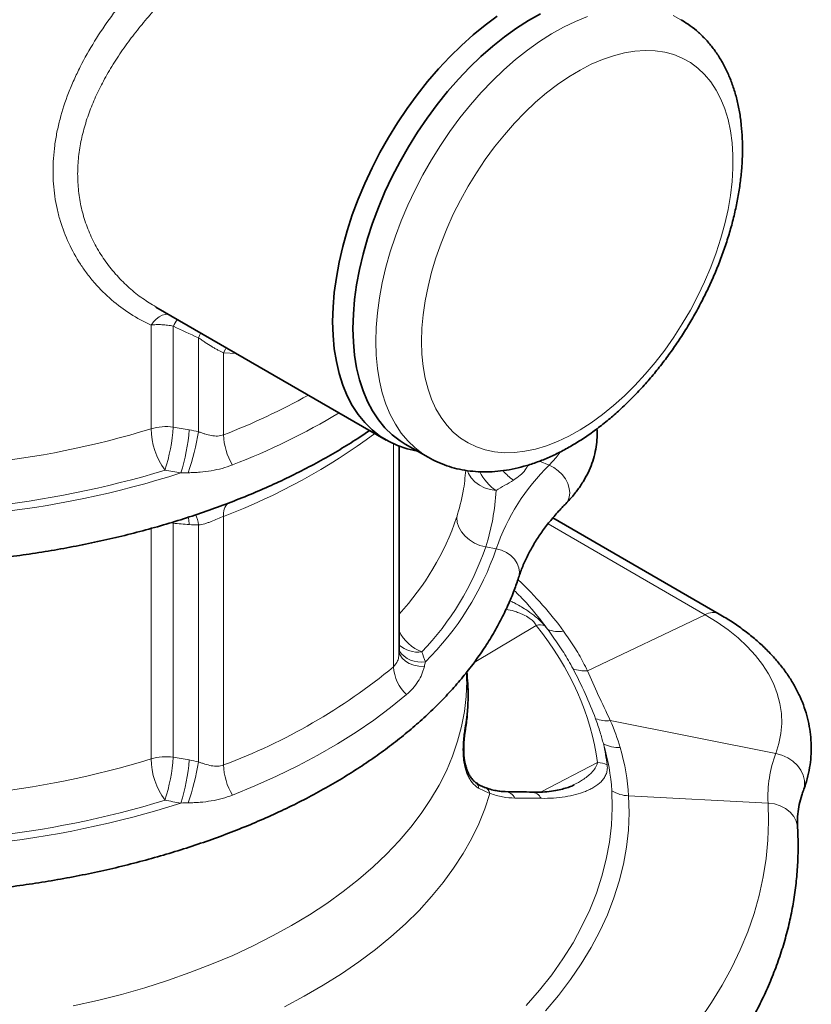
# Model space of a CAD drawing. Units: millimetres. Extents: x 0 to 5040, y 0 to 3564.
# Drawn here: x 1091 to 1336, y 1018 to 1322 of the extents above; entities that cross this region are included whole.
import ezdxf

# ---------------------------------------------------------------- set-up
doc = ezdxf.new("R2010")
doc.units = ezdxf.units.MM

# ---------------------------------------------------------------- blocks, each defined once
blk = doc.blocks.new('01704000_2')
at = {"color": 7, "linetype": 'Continuous', "lineweight": 35}
for p, q in [((-116.16, 403.37), (-44.95, 362.26)), ((-40.99, 296.6), (-40.99, 360.38)), ((-39.06, 361.02), (-31.99, 356.94)), ((-36.64, 359.14), (-35.32, 358.87)), ((58.07, 308.44), (6.56, 338.18)), ((-20.06, 287.67), (-20.06, 290.53))]:
    blk.add_line(p, q, dxfattribs=at)
at = {"color": 8, "linetype": 'Continuous', "lineweight": 18}
for p, q in [((-117.68, 365.74), (-117.68, 397.82)), ((-110.8, 366.29), (-110.8, 397.45)), ((-103.03, 364.83), (-103.03, 393.86)), ((-91.26, 389), (-95.26, 389.21)), ((-95.26, 363.88), (-95.26, 389.21)), ((-42.7, 292.15), (-42.7, 361.1)), ((2.44, 355.74), (5.47, 354.49)), ((-95.26, 261.81), (-95.26, 338.66)), ((-117.68, 263.67), (-117.68, 334.93)), ((-110.8, 336.53), (-110.83, 336.97)), ((-110.8, 264.22), (-110.8, 336.53)), ((-103.03, 262.76), (-103.03, 336)), ((53.69, 308.27), (5.09, 336.33)), ((-14.19, 329.23), (-10.93, 328.65)), ((53.69, 308.27), (17.28, 290.93)), ((-17.76, 293.49), (1.42, 304.97)), ((4.97, 303.74), (4.13, 304.82)), ((75.55, 265.4), (24.36, 275.53)), ((20.42, 262.53), (2.93, 253.45)), ((-16.39, 254.58), (-12.93, 253.01)), ((73.16, 250.01), (30.03, 252.27))]:
    blk.add_line(p, q, dxfattribs=at)
at = {"color": 7, "linetype": 'Continuous', "lineweight": 35, "flags": 128}
for points in [[(-61.52, 398.89), (-61.39, 403.32), (-61.01, 407.88), (-60.38, 412.55), (-59.51, 417.3), (-58.39, 422.12), (-57.03, 426.98), (-55.44, 431.86), (-53.62, 436.73), (-51.59, 441.59), (-49.34, 446.4), (-46.9, 451.14), (-44.28, 455.79), (-41.47, 460.34), (-38.51, 464.76), (-35.39, 469.03), (-32.14, 473.13), (-28.76, 477.05), (-25.28, 480.76), (-21.71, 484.26), (-18.06, 487.51), (-14.36, 490.52), (-10.61, 493.27)], [(-55.24, 396.79), (-55.12, 401.17), (-54.74, 405.68), (-54.11, 410.29), (-53.24, 414.98), (-52.12, 419.74), (-50.77, 424.53), (-49.18, 429.35), (-47.37, 434.16), (-45.34, 438.95), (-43.11, 443.69), (-40.68, 448.37), (-38.06, 452.95), (-35.27, 457.42), (-32.32, 461.76), (-29.22, 465.95), (-25.99, 469.97), (-22.64, 473.8), (-19.19, 477.43), (-15.64, 480.83), (-12.03, 484), (-8.37, 486.91), (-4.66, 489.56), (-0.93, 491.93), (2.8, 494.01)], [(-36.64, 359.14), (-38.51, 359.58), (-41.47, 360.57), (-44.28, 361.88), (-46.9, 363.5), (-49.34, 365.43), (-51.59, 367.65), (-53.62, 370.15), (-55.44, 372.93), (-57.03, 375.97), (-58.39, 379.26), (-59.51, 382.79), (-60.38, 386.53), (-61.01, 390.47), (-61.39, 394.59), (-61.52, 398.89)], [(-39.06, 361.02), (-40.68, 362.04), (-43.11, 363.91), (-45.34, 366.07), (-47.37, 368.51), (-49.18, 371.24), (-50.77, 374.22), (-52.12, 377.45), (-53.24, 380.92), (-54.11, 384.6), (-54.74, 388.49), (-55.12, 392.56), (-55.24, 396.79)]]:
    blk.add_lwpolyline(points, dxfattribs=at)
at = {"color": 8, "linetype": 'Continuous', "lineweight": 18, "flags": 128}
for points in [[(-48.17, 392.71), (-48.05, 397.09), (-47.67, 401.6), (-47.04, 406.21), (-46.17, 410.9), (-45.05, 415.66), (-43.69, 420.45), (-42.11, 425.27), (-40.3, 430.08), (-38.27, 434.87), (-36.04, 439.61), (-33.61, 444.28), (-30.99, 448.87), (-28.2, 453.34), (-25.25, 457.68), (-22.15, 461.87), (-18.92, 465.89), (-15.57, 469.72), (-12.11, 473.35), (-8.57, 476.75), (-4.96, 479.92), (-1.29, 482.83), (2.41, 485.48), (6.14, 487.85), (9.87, 489.93), (13.59, 491.71), (17.28, 493.19)], [(43.76, 493.47), (46.21, 492.22)], [(-34.03, 392.71), (-33.9, 396.8), (-33.53, 401.01), (-32.9, 405.32), (-32.03, 409.71), (-30.92, 414.16), (-29.58, 418.64), (-28, 423.13), (-26.21, 427.61), (-24.21, 432.05), (-22, 436.42), (-19.61, 440.72), (-17.04, 444.91), (-14.31, 448.98), (-11.43, 452.89), (-8.42, 456.64), (-5.29, 460.2), (-2.06, 463.55), (1.25, 466.68), (4.64, 469.57), (8.07, 472.2), (11.53, 474.56), (15.01, 476.64), (18.48, 478.43), (21.94, 479.91), (25.35, 481.09), (28.7, 481.95), (31.97, 482.49), (35.15, 482.71), (38.23, 482.6), (41.18, 482.17), (43.98, 481.41), (46.63, 480.34), (49.11, 478.96), (51.41, 477.28), (53.52, 475.29), (55.42, 473.03), (57.1, 470.48), (58.56, 467.68), (59.79, 464.63), (60.78, 461.36), (61.53, 457.87), (62.03, 454.18), (62.28, 450.32), (62.28, 446.3), (62.03, 442.15), (61.53, 437.89), (60.78, 433.53), (59.79, 429.11), (58.56, 424.64), (57.1, 420.16), (55.42, 415.67), (53.52, 411.21), (51.41, 406.8), (49.11, 402.45), (46.63, 398.21), (43.98, 394.08), (41.18, 390.08), (38.23, 386.25), (35.15, 382.59), (31.97, 379.14), (28.7, 375.9), (25.35, 372.89), (21.94, 370.13), (18.48, 367.63), (15.01, 365.4), (11.53, 363.47), (8.07, 361.83), (4.64, 360.5), (1.25, 359.48), (-2.06, 358.78), (-5.29, 358.4), (-8.42, 358.35), (-11.43, 358.62), (-14.31, 359.21), (-17.04, 360.12), (-19.61, 361.35), (-22, 362.88), (-24.21, 364.72), (-26.21, 366.84), (-28, 369.25), (-29.58, 371.92), (-30.92, 374.85), (-32.03, 378.02), (-32.9, 381.4), (-33.53, 384.99), (-33.9, 388.77), (-34.03, 392.71)], [(-117.68, 397.82), (-116.92, 398.81), (-116.08, 399.65), (-115.18, 400.33), (-114.25, 400.82), (-113.31, 401.1), (-112.4, 401.17), (-112.35, 401.17)], [(-31.94, 356.92), (-33.61, 357.96), (-36.04, 359.82), (-38.27, 361.98), (-40.3, 364.43), (-42.11, 367.15), (-43.69, 370.14), (-45.05, 373.37), (-46.17, 376.84), (-47.04, 380.52), (-47.67, 384.41), (-48.05, 388.48), (-48.17, 392.71)], [(-95.26, 389.21), (-94.69, 390.36), (-94.41, 390.81)], [(5.47, 354.49), (7.62, 356.88), (8.84, 358.5)], [(5.47, 354.49), (6.92, 353.75), (8.27, 352.76), (9.47, 351.57), (10.46, 350.22), (11.2, 348.78), (11.66, 347.32), (11.82, 345.89), (11.66, 344.57), (11.2, 343.41), (10.56, 342.57)], [(-10.97, 346.66), (-12.8, 346.95), (-14.54, 347.51), (-16.12, 348.31), (-17.5, 349.33), (-18.63, 350.53), (-19.47, 351.87), (-19.82, 352.75)], [(-105.88, 336.14), (-106.03, 337.58), (-106.17, 338.46)], [(-14.19, 329.23), (-15.98, 329.7), (-17.68, 330.42), (-19.23, 331.38), (-20.58, 332.54), (-21.68, 333.86), (-22.5, 335.3), (-22.99, 336.81), (-23.16, 338.33)], [(-110.8, 336.53), (-111.67, 336.62), (-112.05, 336.64)], [(-10.93, 328.65), (-9.29, 328.21), (-7.76, 327.5), (-6.41, 326.55), (-5.28, 325.42), (-4.44, 324.13), (-3.92, 322.76), (-3.74, 321.37), (-3.92, 320.02), (-3.99, 319.77)], [(75.55, 265.4), (76.51, 268.46), (77.12, 271.55), (77.37, 274.65), (77.26, 277.75), (76.79, 280.85), (75.97, 283.92), (74.8, 286.95), (73.28, 289.93), (71.42, 292.84), (69.23, 295.68), (66.72, 298.43), (63.89, 301.07), (60.77, 303.6), (57.37, 306), (53.69, 308.27)], [(-33.16, 292.25), (-34.84, 292.33), (-36.41, 292.65), (-37.82, 293.2), (-39.03, 293.94), (-40.01, 294.87), (-40.71, 295.96), (-40.97, 296.61)], [(-74.25, 212.15), (-68.66, 215.52), (-63.34, 219.02), (-58.29, 222.66), (-53.52, 226.41), (-49.03, 230.29), (-44.85, 234.27), (-40.96, 238.36), (-37.39, 242.54), (-34.14, 246.8), (-31.22, 251.14), (-28.62, 255.56), (-26.36, 260.03), (-24.45, 264.56), (-22.87, 269.13), (-21.64, 273.73), (-20.76, 278.36), (-20.24, 283.01), (-20.06, 287.67)], [(-38.68, 283.57), (-43.59, 279.56), (-48.8, 275.67), (-54.29, 271.92), (-60.05, 268.3), (-66.07, 264.82), (-72.34, 261.49), (-78.85, 258.33), (-85.59, 255.32), (-92.54, 252.48)], [(-141.79, 187.31), (-134.26, 189), (-126.88, 190.88), (-119.64, 192.94), (-112.56, 195.18), (-105.66, 197.6), (-98.95, 200.19), (-92.44, 202.94), (-86.15, 205.86), (-80.08, 208.93), (-74.25, 212.15)], [(-20.61, 271.77), (-20.56, 272.2), (-20.64, 273.08)], [(84.07, 253.89), (84.43, 255.36), (84.43, 256.97), (84.05, 258.6), (83.31, 260.18), (82.23, 261.65), (80.85, 262.96), (79.24, 264.04), (77.45, 264.87), (75.55, 265.4)], [(-1.68, 187.4), (2.45, 192.14), (6.25, 196.96), (9.7, 201.88), (12.82, 206.86), (15.59, 211.92), (18.01, 217.03), (20.07, 222.2), (21.77, 227.41), (23.11, 232.66), (24.08, 237.93), (24.7, 243.22), (24.94, 248.52), (24.82, 253.82)], [(-12.93, 253.01), (-14.47, 248.28), (-16.36, 243.59), (-18.6, 238.96), (-21.18, 234.39), (-24.1, 229.88), (-27.35, 225.45), (-30.92, 221.1), (-34.81, 216.85), (-39.01, 212.7), (-43.52, 208.65), (-48.32, 204.72), (-53.41, 200.91), (-58.78, 197.23), (-64.42, 193.68), (-70.31, 190.28), (-76.45, 187.03)], [(73.16, 250.01), (73.31, 244.29), (73.11, 238.57), (72.56, 232.86), (71.66, 227.17), (70.4, 221.49), (68.8, 215.85), (66.85, 210.24), (64.55, 204.68), (61.92, 199.16), (58.94, 193.71), (55.64, 188.32), (52, 183)], [(30.03, 252.27), (30.16, 246.97), (29.93, 241.68), (29.34, 236.4), (28.39, 231.13), (27.09, 225.89), (25.44, 220.69), (23.44, 215.52), (21.09, 210.4), (18.4, 205.35), (15.37, 200.35), (12, 195.43), (8.3, 190.58), (4.28, 185.83)], [(82.27, 242.43), (82.23, 242.86), (81.84, 244.43), (81.08, 245.91), (79.98, 247.22), (78.58, 248.33), (76.93, 249.18), (75.1, 249.75), (73.16, 250.01)]]:
    blk.add_lwpolyline(points, dxfattribs=at)
at = {"color": 8, "linetype": 'Continuous', "lineweight": 18}
for centre, radius, start, end in [((-89.88, 386.54), 23.59, 146.5236, 152.4561), ((-45.75, 366.83), 63.34, 153.2219, 154.7322), ((-171.52, 561.13), 211.49, 291.137, 298.9933), ((-168.35, 551.5), 211.04, 291.0513, 301.038), ((-200.79, 638), 284.66, 275.9414, 286.9743), ((-112.95, 349.84), 16.59, 82.5279, 106.5643), ((-95.26, 366.19), 22.42, 181.1423, 216.1445), ((-168.22, 370.47), 57.57, 342.2901, 355.8296), ((-163.57, 369.71), 57.85, 342.2612, 355.7441), ((-188.68, 379.36), 86.88, 341.7609, 350.3732), ((-162.76, 517.13), 190.81, 290.7157, 306.7829), ((-75.6, 364.55), 19.68, 181.9741, 210.5702), ((51.36, 307.25), 65.86, 134.167, 161.0405), ((-200.58, 638.65), 298.71, 275.9414, 286.9743), ((-200.13, 639.47), 301.65, 275.9141, 287.6902), ((-2.85, 358.87), 14.66, 205.9986, 236.4021), ((1.66, 361.12), 13.37, 218.6085, 237.2201), ((-89.9, 339.23), 5.39, 138.6465, 186.0748), ((-115.16, 334.46), 12.23, 7.2537, 23.1248), ((-101.76, 364.99), 82.99, 317.0764, 341.2627), ((-97.16, 357.44), 87.63, 316.1604, 341.2244), ((-96.55, 357.97), 90.51, 314.7312, 341.0946), ((56.04, 304.31), 4.61, 63.7881, 120.647), ((2.56, 300.83), 4.29, 68.5598, 105.3483), ((-29.01, 309.13), 13.34, 206.1341, 248.2679), ((8.4, 311.73), 8.69, 246.7927, 280.0042), ((-35.06, 305.8), 9.12, 229.4559, 276.966), ((-34.09, 302.09), 8.51, 215.8308, 278.3564), ((-159.37, 433.55), 183.32, 290.4692, 309.5254), ((-30.09, 292.84), 12.63, 183.1268, 227.1727), ((16.36, 300.77), 9.88, 249.0815, 275.3843), ((23.32, 285.52), 10.05, 249.5405, 275.9611), ((26.9, 277.58), 10.39, 243.286, 272.718), ((110.66, 252.05), 37.56, 159.1743, 183.1145), ((-200.79, 535.93), 284.66, 275.9414, 286.9743), ((-112.95, 247.77), 16.59, 82.5279, 106.5643), ((-95.26, 264.12), 22.42, 181.1423, 216.1445), ((-168.22, 268.41), 57.57, 342.2901, 355.8296), ((-163.57, 267.65), 57.85, 342.2612, 355.7441), ((-188.68, 277.29), 86.88, 341.7609, 350.3732), ((-75.6, 262.49), 19.68, 181.9741, 210.5702), ((20.66, 257.02), 5.51, 60.2967, 92.4764), ((-18.35, 254.73), 1.96, 355.4748, 51.1055), ((-15.16, 252.7), 2.25, 7.7968, 67.603), ((-8.37, 250.04), 3.53, 25.6284, 86.903), ((-0.18, 249.93), 3.49, 26.5652, 85.9382), ((30.53, 263.44), 11.19, 239.3061, 267.4536), ((-200.58, 536.59), 298.71, 275.9414, 286.9743), ((-200.13, 537.4), 301.65, 275.9141, 287.6902)]:
    blk.add_arc(centre, radius, start, end, dxfattribs=at)
for centre, major_axis, ratio, start_param, end_param in [((-12.12, 440.85), (158.6, -25.31), 0.440386, 4.113019, 4.17389), ((-188.43, 271.22), (213.13, -13.87), 0.525154, 0.410409, 0.56155), ((-201.42, 255.14), (222.48, -3.26), 0.567127, 0.084399, 0.431662)]:
    blk.add_ellipse(centre, major_axis=major_axis, ratio=ratio, start_param=start_param, end_param=end_param, dxfattribs=at)
for points, knots in [([(-117.68, 397.82), (-119.9, 398.82), (-122.03, 399.98), (-126.1, 402.58), (-128.04, 404.02), (-131.72, 407.18), (-133.46, 408.9), (-135.49, 411.21), (-135.89, 411.69), (-136.67, 412.64), (-137.05, 413.13), (-138.17, 414.6), (-138.88, 415.6), (-140.89, 418.69), (-142.09, 420.85), (-144.18, 425.34), (-145.07, 427.68), (-146.16, 431.34), (-146.48, 432.58), (-147.03, 435.08), (-147.26, 436.35), (-147.81, 440.16), (-148, 442.75), (-148.01, 448), (-147.83, 450.66), (-147.29, 454.71), (-147.06, 456.08), (-146.51, 458.79), (-146.2, 460.15), (-145.13, 464.2), (-144.25, 466.9), (-142.68, 470.93), (-142.12, 472.27), (-141.22, 474.29), (-140.91, 474.96), (-140.27, 476.3), (-139.94, 476.97), (-138.24, 480.32), (-136.75, 482.95), (-133.53, 488.15), (-131.8, 490.71), (-129.04, 494.51), (-128.09, 495.77), (-126.13, 498.28), (-125.13, 499.53), (-122.04, 503.24), (-119.9, 505.66), (-117.68, 508.04)], [0, 0, 0, 0, 0.0625, 0.0625, 0.125, 0.125, 0.1875, 0.1875, 0.203125, 0.203125, 0.21875, 0.21875, 0.25, 0.25, 0.3125, 0.3125, 0.375, 0.375, 0.40625, 0.40625, 0.4375, 0.4375, 0.5, 0.5, 0.5625, 0.5625, 0.59375, 0.59375, 0.625, 0.625, 0.6875, 0.6875, 0.71875, 0.71875, 0.734375, 0.734375, 0.75, 0.75, 0.8125, 0.8125, 0.875, 0.875, 0.90625, 0.90625, 0.9375, 0.9375, 1, 1, 1, 1]), ([(-110.77, 501.45), (-112.09, 500.09), (-114.74, 497.37), (-118.64, 493), (-122.45, 488.4), (-126.11, 483.49), (-129.48, 478.45), (-132.41, 473.39), (-134.89, 468.38), (-136.93, 463.41), (-138.54, 458.35), (-139.71, 453.15), (-140.36, 447.88), (-140.45, 442.52), (-139.94, 437.22), (-138.81, 431.96), (-137.07, 426.87), (-134.71, 421.95), (-131.76, 417.31), (-128.32, 413.05), (-124.48, 409.27), (-120.44, 405.99), (-117.54, 404.24), (-116.15, 403.39)], [0, 0, 0, 0, 0.042045, 0.08428, 0.130648, 0.177016, 0.224474, 0.271928, 0.315955, 0.35998, 0.405169, 0.450355, 0.497897, 0.545439, 0.594688, 0.643939, 0.694831, 0.745729, 0.798385, 0.851046, 0.90209, 0.953136, 1, 1, 1, 1]), ([(-110.8, 397.45), (-111.38, 397.58), (-111.97, 397.68), (-113.15, 397.84), (-113.74, 397.89), (-114.92, 397.96), (-115.5, 397.96), (-116.62, 397.93), (-117.16, 397.88), (-117.68, 397.82)], [0, 0, 0, 0, 0.25, 0.25, 0.5, 0.5, 0.75, 0.75, 1, 1, 1, 1]), ([(-95.26, 389.21), (-95.82, 389.46), (-96.41, 389.75), (-97.32, 390.24), (-97.63, 390.42), (-98.26, 390.78), (-98.58, 390.97), (-99.56, 391.57), (-100.23, 392), (-101.25, 392.67), (-101.6, 392.9), (-102.31, 393.38), (-102.67, 393.62), (-103.03, 393.86)], [0, 0, 0, 0, 0.25, 0.25, 0.375, 0.375, 0.5, 0.5, 0.75, 0.75, 0.875, 0.875, 1, 1, 1, 1]), ([(-103.03, 364.83), (-102.69, 364.71), (-102.36, 364.59), (-101.69, 364.36), (-101.36, 364.25), (-100.36, 363.94), (-99.71, 363.77), (-98.73, 363.59), (-98.41, 363.54), (-97.75, 363.49), (-97.43, 363.48), (-96.47, 363.53), (-95.86, 363.65), (-95.26, 363.88)], [0, 0, 0, 0, 0.125, 0.125, 0.25, 0.25, 0.5, 0.5, 0.625, 0.625, 0.75, 0.75, 1, 1, 1, 1]), ([(-92.54, 354.55), (-93.57, 354.15), (-94.63, 353.8), (-96.8, 353.21), (-97.92, 352.97), (-100.2, 352.58), (-101.36, 352.44), (-103.14, 352.29), (-103.74, 352.25), (-104.95, 352.19), (-105.56, 352.17), (-106.17, 352.16)], [0, 0, 0, 0, 0.25, 0.25, 0.5, 0.5, 0.75, 0.75, 0.875, 0.875, 1, 1, 1, 1]), ([(-1.1, 354.53), (-1.37, 354.02), (-1.96, 352.89), (-3.46, 351.3), (-4.87, 350.36), (-5.58, 349.88)], [0, 0, 0, 0, 0.293048, 0.641751, 1, 1, 1, 1]), ([(-23.16, 338.33), (-22.39, 341), (-21.01, 345.75), (-20.57, 350.72), (-20.38, 352.89)], [0, 0, 0, 0, 0.562529, 1, 1, 1, 1]), ([(-95.26, 338.66), (-95.85, 338.43), (-96.47, 338.17), (-97.77, 337.63), (-98.41, 337.35), (-99.39, 336.97), (-99.71, 336.84), (-100.37, 336.61), (-100.71, 336.5), (-101.7, 336.21), (-102.36, 336.07), (-103.03, 336)], [0, 0, 0, 0, 0.25, 0.25, 0.5, 0.5, 0.625, 0.625, 0.75, 0.75, 1, 1, 1, 1]), ([(4.97, 303.74), (2.91, 306.49), (-0.16, 310.59), (-4.1, 314.51), (-5.39, 315.79)], [0, 0, 0, 0, 0.672164, 1, 1, 1, 1]), ([(4.13, 304.82), (3.72, 305.3), (2.84, 306.32), (0.74, 308.11), (-1.53, 309.69), (-3.56, 310.93), (-5.24, 311.89), (-6.25, 312.37), (-6.71, 312.6)], [0, 0, 0, 0, 0.177614, 0.38525, 0.59092, 0.734704, 0.87875, 1, 1, 1, 1]), ([(-7.89, 309.96), (-7.06, 309.77), (-5.8, 309.49), (-3.96, 308.88), (-2.38, 308.22), (-0.82, 307.37), (0.22, 306.54), (0.97, 305.76), (1.23, 305.31), (1.42, 304.97)], [0, 0, 0, 0, 0.253342, 0.385934, 0.518097, 0.689014, 0.809098, 0.853696, 1, 1, 1, 1]), ([(12.83, 291.54), (12.36, 292.39), (10.99, 294.88), (8.45, 298.96), (6.13, 302.14), (4.97, 303.74)], [0, 0, 0, 0, 0.207, 0.603127, 1, 1, 1, 1]), ([(9.91, 303.17), (11.02, 301.57), (13.25, 298.37), (15.62, 294.27), (16.86, 291.79), (17.28, 290.93)], [0, 0, 0, 0, 0.396127, 0.793174, 1, 1, 1, 1]), ([(-42.7, 292.15), (-42.22, 292.73), (-41.45, 293.66), (-41.03, 295.33), (-41.02, 296.22), (-41.02, 296.6)], [0, 0, 0, 0, 0.478321, 0.774902, 1, 1, 1, 1]), ([(-33.16, 292.25), (-33.24, 291.85), (-33.35, 291.46), (-33.61, 290.67), (-33.76, 290.27), (-34.26, 289.1), (-34.67, 288.34), (-35.62, 286.86), (-36.16, 286.15), (-37.34, 284.8), (-37.98, 284.17), (-38.68, 283.57)], [0, 0, 0, 0, 0.125, 0.125, 0.25, 0.25, 0.5, 0.5, 0.75, 0.75, 1, 1, 1, 1]), ([(-20.11, 290.47), (-19.9, 287.8), (-19.53, 283.18), (-19.97, 277.38), (-20.46, 274.25), (-20.64, 273.08)], [0, 0, 0, 0, 0.460406, 0.796661, 1, 1, 1, 1]), ([(19.81, 276.11), (18.77, 278.72), (16.69, 283.99), (14.12, 289.01), (12.83, 291.54)], [0, 0, 0, 0, 0.4970204, 1, 1, 1, 1]), ([(17.28, 290.93), (18.37, 288.47), (20.54, 283.57), (23.09, 278.2), (24.36, 275.53)], [0, 0, 0, 0, 0.503012, 1, 1, 1, 1]), ([(22.23, 268.29), (21.91, 269.5), (21.22, 272.11), (20.3, 274.71), (19.81, 276.11)], [0, 0, 0, 0, 0.46101, 1, 1, 1, 1]), ([(-20.64, 273.08), (-20.73, 272.52), (-20.82, 271.9), (-20.94, 270.91), (-20.98, 270.56), (-21.05, 269.84), (-21.09, 269.47), (-21.17, 268.32), (-21.2, 267.51), (-21.21, 266.24), (-21.2, 265.8), (-21.16, 264.9), (-21.13, 264.45), (-21, 263.09), (-20.86, 262.17), (-20.52, 260.77), (-20.39, 260.3), (-20.08, 259.4), (-19.9, 258.97), (-19.5, 258.11), (-19.27, 257.69), (-18.79, 256.93), (-18.53, 256.57), (-17.97, 255.91), (-17.67, 255.6), (-17.05, 255.05), (-16.73, 254.8), (-16.39, 254.58)], [0, 0, 0, 0, 0.125, 0.125, 0.1875, 0.1875, 0.25, 0.25, 0.375, 0.375, 0.4375, 0.4375, 0.5, 0.5, 0.625, 0.625, 0.6875, 0.6875, 0.75, 0.75, 0.8125, 0.8125, 0.875, 0.875, 0.9375, 0.9375, 1, 1, 1, 1]), ([(-103.03, 262.76), (-102.69, 262.64), (-102.36, 262.52), (-101.69, 262.29), (-101.36, 262.18), (-100.36, 261.87), (-99.71, 261.7), (-98.73, 261.52), (-98.41, 261.47), (-97.75, 261.42), (-97.43, 261.41), (-96.47, 261.46), (-95.86, 261.58), (-95.26, 261.81)], [0, 0, 0, 0, 0.125, 0.125, 0.25, 0.25, 0.5, 0.5, 0.625, 0.625, 0.75, 0.75, 1, 1, 1, 1]), ([(2.94, 251.49), (4.28, 251.46), (5.56, 251.49), (8.03, 251.66), (9.21, 251.79), (11.5, 252.15), (12.59, 252.38), (14.69, 252.93), (15.7, 253.25), (17.12, 253.82), (17.58, 254.02), (18.47, 254.45), (18.9, 254.68), (20.12, 255.42), (20.85, 255.98), (21.8, 256.93), (22.09, 257.27), (22.6, 258.01), (22.83, 258.4), (23.18, 259.25), (23.32, 259.7), (23.46, 260.69), (23.47, 261.22), (23.39, 261.81)], [0, 0, 0, 0, 0.125, 0.125, 0.25, 0.25, 0.375, 0.375, 0.5, 0.5, 0.5625, 0.5625, 0.625, 0.625, 0.75, 0.75, 0.8125, 0.8125, 0.875, 0.875, 0.9375, 0.9375, 1, 1, 1, 1]), ([(20.42, 262.53), (20.22, 261.95), (19.79, 260.78), (18.22, 258.98), (16.07, 257.24), (14.06, 256.19), (13.19, 255.73)], [0, 0, 0, 0, 0.1817232, 0.3684837, 0.7242352, 1, 1, 1, 1]), ([(-12.93, 253.01), (-11.58, 252.59), (-8.84, 251.76), (-6.41, 251.63), (-5.19, 251.57)], [0, 0, 0, 0, 0.4927691, 1, 1, 1, 1]), ([(-92.54, 252.48), (-93.57, 252.08), (-94.63, 251.73), (-96.8, 251.14), (-97.92, 250.9), (-100.2, 250.51), (-101.36, 250.37), (-103.14, 250.22), (-103.74, 250.18), (-104.95, 250.12), (-105.56, 250.11), (-106.17, 250.1)], [0, 0, 0, 0, 0.25, 0.25, 0.5, 0.5, 0.75, 0.75, 0.875, 0.875, 1, 1, 1, 1])]:
    blk.add_open_spline(points, degree=3, knots=knots, dxfattribs=at)
at = {"color": 7, "linetype": 'Continuous', "lineweight": 35}
for points, knots in [([(-31.93, 356.92), (-31.02, 356.42), (-29.17, 355.42), (-26.19, 354.26), (-23.08, 353.35), (-19.85, 352.74), (-16.52, 352.42), (-13.09, 352.39), (-9.58, 352.65), (-5.99, 353.22), (-2.35, 354.09), (1.35, 355.26), (5.06, 356.73), (8.79, 358.48), (12.5, 360.52), (16.18, 362.82), (19.82, 365.37), (23.4, 368.17), (26.9, 371.19), (30.31, 374.41), (33.62, 377.84), (36.83, 381.45), (39.91, 385.22), (42.86, 389.15), (45.67, 393.21), (48.33, 397.4), (50.83, 401.69), (53.15, 406.07), (55.3, 410.52), (57.26, 415.03), (59.02, 419.58), (60.58, 424.16), (61.93, 428.74), (63.06, 433.31), (63.97, 437.86), (64.64, 442.37), (65.08, 446.82), (65.27, 451.2), (65.22, 455.49), (64.91, 459.67), (64.35, 463.72), (63.53, 467.62), (62.44, 471.34), (61.11, 474.87), (59.53, 478.17), (57.72, 481.24), (55.69, 484.05), (53.45, 486.6), (51.03, 488.87), (48.62, 490.75), (46.95, 491.74), (46.22, 492.18)], [0, 0, 0, 0, 0.018267, 0.037152, 0.056083, 0.075141, 0.094396, 0.113905, 0.133698, 0.153786, 0.174153, 0.194761, 0.215561, 0.236496, 0.257515, 0.278574, 0.299634, 0.320675, 0.341684, 0.362657, 0.383594, 0.404497, 0.42537, 0.446219, 0.467049, 0.487868, 0.508682, 0.529498, 0.550322, 0.57116, 0.592019, 0.612906, 0.633829, 0.654793, 0.675804, 0.696865, 0.717978, 0.73914, 0.760341, 0.781564, 0.802771, 0.823916, 0.844943, 0.865788, 0.88639, 0.906698, 0.926686, 0.946355, 0.965736, 0.984882, 1, 1, 1, 1]), ([(10.56, 342.56), (11, 343.02), (12.25, 344.32), (14.09, 346.56), (15.95, 349.3), (17.5, 352.13), (18.71, 355.01), (19.59, 357.93), (20.12, 360.87), (20.35, 363.48), (20.27, 365.1), (20.23, 365.74)], [0, 0, 0, 0, 0.07035, 0.197422, 0.32332, 0.447289, 0.56913, 0.688881, 0.806804, 0.923347, 1, 1, 1, 1]), ([(-168.33, 325.36), (-166.94, 325.52), (-162.91, 325.96), (-156.3, 326.84), (-148.53, 328.06), (-140.84, 329.45), (-133.25, 331.02), (-125.76, 332.77), (-118.4, 334.69), (-111.17, 336.77), (-104.08, 339.03), (-97.14, 341.45), (-90.37, 344.04), (-83.77, 346.78), (-77.35, 349.67), (-71.13, 352.72), (-65.11, 355.92), (-59.31, 359.26), (-54.29, 362.36), (-51.31, 364.4), (-50.1, 365.23)], [0, 0, 0, 0, 0.030605, 0.088551, 0.14651, 0.204483, 0.262472, 0.320478, 0.378505, 0.436553, 0.494623, 0.552718, 0.610839, 0.668985, 0.727157, 0.785353, 0.843572, 0.901812, 0.960067, 1, 1, 1, 1]), ([(-3.99, 319.77), (-3.8, 320.33), (-3.23, 322.06), (-2.04, 324.91), (-0.33, 328.33), (1.68, 331.69), (3.97, 334.99), (6.55, 338.24), (8.79, 340.75), (10.18, 342.18), (10.56, 342.56)], [0, 0, 0, 0, 0.07337, 0.222041, 0.369524, 0.515641, 0.660586, 0.80458, 0.947838, 1, 1, 1, 1]), ([(-168.33, 223.3), (-166.94, 223.45), (-162.91, 223.9), (-156.3, 224.78), (-148.53, 225.99), (-140.84, 227.38), (-133.25, 228.95), (-125.76, 230.7), (-118.4, 232.62), (-111.17, 234.71), (-104.08, 236.96), (-97.14, 239.39), (-90.37, 241.97), (-83.77, 244.71), (-77.35, 247.61), (-71.13, 250.66), (-65.11, 253.85), (-59.3, 257.19), (-53.72, 260.67), (-48.37, 264.28), (-43.26, 268.02), (-38.41, 271.88), (-33.81, 275.86), (-29.48, 279.96), (-25.42, 284.16), (-21.65, 288.46), (-18.16, 292.85), (-14.98, 297.32), (-12.09, 301.86), (-9.52, 306.48), (-7.26, 311.15), (-5.41, 315.58), (-4.43, 318.47), (-3.99, 319.77)], [0, 0, 0, 0, 0.017403, 0.050353, 0.08331, 0.116274, 0.149248, 0.182233, 0.215228, 0.248236, 0.281256, 0.314291, 0.347339, 0.380403, 0.413481, 0.446573, 0.479678, 0.512795, 0.54592, 0.57905, 0.61218, 0.645302, 0.678407, 0.711486, 0.744526, 0.777516, 0.810439, 0.843282, 0.876029, 0.908666, 0.941184, 0.973575, 1, 1, 1, 1]), ([(84.07, 253.87), (84.31, 254.54), (84.94, 256.31), (85.71, 259.25), (86.29, 262.67), (86.54, 266.1), (86.48, 269.51), (86.1, 272.9), (85.41, 276.26), (84.41, 279.58), (83.11, 282.85), (81.5, 286.06), (79.58, 289.2), (77.37, 292.27), (74.86, 295.25), (72.06, 298.13), (68.98, 300.9), (65.63, 303.54), (62.02, 306.08), (59.4, 307.65), (58.07, 308.44)], [0, 0, 0, 0, 0.0334536, 0.0893313, 0.1447153, 0.1996268, 0.2542529, 0.3087853, 0.3633774, 0.4182302, 0.4735229, 0.5293991, 0.5859562, 0.6432368, 0.7012271, 0.7598625, 0.8190396, 0.8786351, 0.9385234, 1, 1, 1, 1]), ([(-20.64, 271.8), (-20.56, 272.23), (-20.18, 274.18), (-19.83, 277.69), (-19.59, 282.32), (-19.65, 286.62), (-19.93, 289.35), (-20.05, 290.55)], [0, 0, 0, 0, 0.067995, 0.314212, 0.561492, 0.808922, 1, 1, 1, 1]), ([(-17.1, 256.28), (-17.24, 256.37), (-17.65, 256.64), (-18.32, 257.33), (-19.04, 258.3), (-19.67, 259.48), (-20.18, 260.79), (-20.57, 262.27), (-20.84, 263.85), (-20.98, 265.5), (-21.01, 267.17), (-20.95, 268.8), (-20.82, 270.27), (-20.69, 271.28), (-20.62, 271.68), (-20.6, 271.77)], [0, 0, 0, 0, 0.039843, 0.112595, 0.189243, 0.255351, 0.328543, 0.404204, 0.484686, 0.571598, 0.66463, 0.764219, 0.867788, 0.969753, 1, 1, 1, 1]), ([(-14.3, 254.78), (-14.78, 254.97), (-15.74, 255.34), (-16.64, 255.95), (-17.1, 256.26)], [0, 0, 0, 0, 0.49708, 1, 1, 1, 1]), ([(-8.18, 253.56), (-8.25, 253.56), (-8.71, 253.55), (-9.76, 253.64), (-11.39, 253.93), (-12.93, 254.32), (-13.94, 254.68), (-14.3, 254.8)], [0, 0, 0, 0, 0.043495, 0.300033, 0.566195, 0.84698, 1, 1, 1, 1]), ([(0.07, 253.4), (-0.16, 253.41), (-2.88, 253.53), (-5.64, 253.54), (-8.18, 253.55)], [0, 0, 0, 0, 0.081682, 1, 1, 1, 1]), ([(13.2, 255.7), (13.05, 255.61), (12.53, 255.32), (11.3, 254.86), (9.5, 254.32), (7.34, 253.85), (4.82, 253.52), (2.36, 253.37), (0.68, 253.41), (0.03, 253.43)], [0, 0, 0, 0, 0.057231, 0.199969, 0.350076, 0.513737, 0.700087, 0.883232, 1, 1, 1, 1]), ([(82.27, 242.44), (82.25, 242.87), (82.19, 244.27), (82.31, 246.64), (82.75, 249.53), (83.38, 251.95), (83.9, 253.39), (84.07, 253.87)], [0, 0, 0, 0, 0.11457, 0.369643, 0.624397, 0.875684, 1, 1, 1, 1]), ([(-214.48, 66.43), (-212.81, 66.4), (-207.96, 66.32), (-199.93, 66.33), (-190.41, 66.52), (-180.91, 66.9), (-171.43, 67.46), (-161.99, 68.21), (-152.59, 69.13), (-143.25, 70.24), (-133.98, 71.53), (-124.78, 73.01), (-115.67, 74.65), (-106.66, 76.48), (-97.76, 78.48), (-88.97, 80.66), (-80.3, 83), (-71.77, 85.52), (-63.38, 88.2), (-55.15, 91.04), (-47.08, 94.05), (-39.17, 97.21), (-31.45, 100.54), (-23.92, 104.01), (-16.58, 107.63), (-9.45, 111.4), (-2.53, 115.31), (4.17, 119.36), (10.64, 123.55), (16.88, 127.86), (22.87, 132.31), (28.61, 136.87), (34.09, 141.55), (39.3, 146.34), (44.25, 151.24), (48.91, 156.24), (53.29, 161.34), (57.38, 166.52), (61.18, 171.79), (64.67, 177.13), (67.86, 182.53), (70.74, 188), (73.31, 193.52), (75.56, 199.09), (77.5, 204.69), (79.12, 210.33), (80.42, 215.99), (81.41, 221.66), (82.08, 227.35), (82.43, 233.05), (82.47, 238.08), (82.33, 241.2), (82.27, 242.44)], [0, 0, 0, 0, 0.010775, 0.03118, 0.051585, 0.071991, 0.092398, 0.112806, 0.133216, 0.153628, 0.174044, 0.194462, 0.214885, 0.235311, 0.255742, 0.276179, 0.29662, 0.317068, 0.337521, 0.357981, 0.378447, 0.398921, 0.4194, 0.439887, 0.46038, 0.480879, 0.501383, 0.521891, 0.542402, 0.562914, 0.583425, 0.603931, 0.62443, 0.644917, 0.665388, 0.685837, 0.706261, 0.726651, 0.747004, 0.767312, 0.78757, 0.807774, 0.82792, 0.848005, 0.86803, 0.887996, 0.907907, 0.92777, 0.947592, 0.967384, 0.987156, 1, 1, 1, 1])]:
    blk.add_open_spline(points, degree=3, knots=knots, dxfattribs=at)
at = {"color": 8, "linetype": 'Continuous', "lineweight": 18}
for points in [[(-110.8, 366.29), (-109.16, 366), (-107.52, 365.71), (-105.88, 365.42)], [(-105.88, 365.42), (-104.93, 365.25), (-103.98, 365.05), (-103.03, 364.83)], [(-108.47, 352.09), (-110.1, 352.38), (-111.74, 352.67), (-113.37, 352.96)], [(-106.17, 352.16), (-106.94, 352.15), (-107.7, 352.13), (-108.47, 352.09)], [(-5.58, 349.88), (-7.37, 348.8), (-9.17, 347.73), (-10.97, 346.66)], [(-10.97, 346.66), (-11.3, 340.69), (-12.38, 334.88), (-14.19, 329.23)], [(-105.88, 336.14), (-107.52, 336.27), (-109.16, 336.4), (-110.8, 336.53)], [(-103.03, 336), (-103.98, 336.02), (-104.93, 336.06), (-105.88, 336.14)], [(-33.95, 296.74), (-33.58, 295.72), (-33.22, 294.7), (-32.85, 293.68)], [(-32.85, 293.68), (-32.95, 293.21), (-33.06, 292.74), (-33.16, 292.25)], [(24.36, 275.53), (25.58, 272.75), (26.58, 269.97), (27.39, 267.2)], [(23.39, 261.81), (23.1, 263.97), (22.71, 266.14), (22.23, 268.29)], [(24.82, 253.82), (24.54, 258.6), (23.67, 263.43), (22.23, 268.29)], [(27.39, 267.2), (28.86, 262.18), (29.75, 257.2), (30.03, 252.27)], [(-110.8, 264.22), (-109.16, 263.93), (-107.52, 263.64), (-105.88, 263.35)], [(-105.88, 263.35), (-104.93, 263.18), (-103.98, 262.99), (-103.03, 262.76)], [(-108.47, 250.02), (-110.1, 250.31), (-111.74, 250.6), (-113.37, 250.89)], [(-106.17, 250.1), (-106.94, 250.09), (-107.7, 250.06), (-108.47, 250.02)], [(-5.19, 251.57), (-2.46, 251.58), (0.25, 251.55), (2.94, 251.49)]]:
    blk.add_open_spline(points, degree=3, dxfattribs=at)

msp = doc.modelspace()

# ---------------------------------------------------------------- block references
msp.add_blockref('01704000_2', (1249.74, 829.79))

doc.saveas('drawing.dxf')
